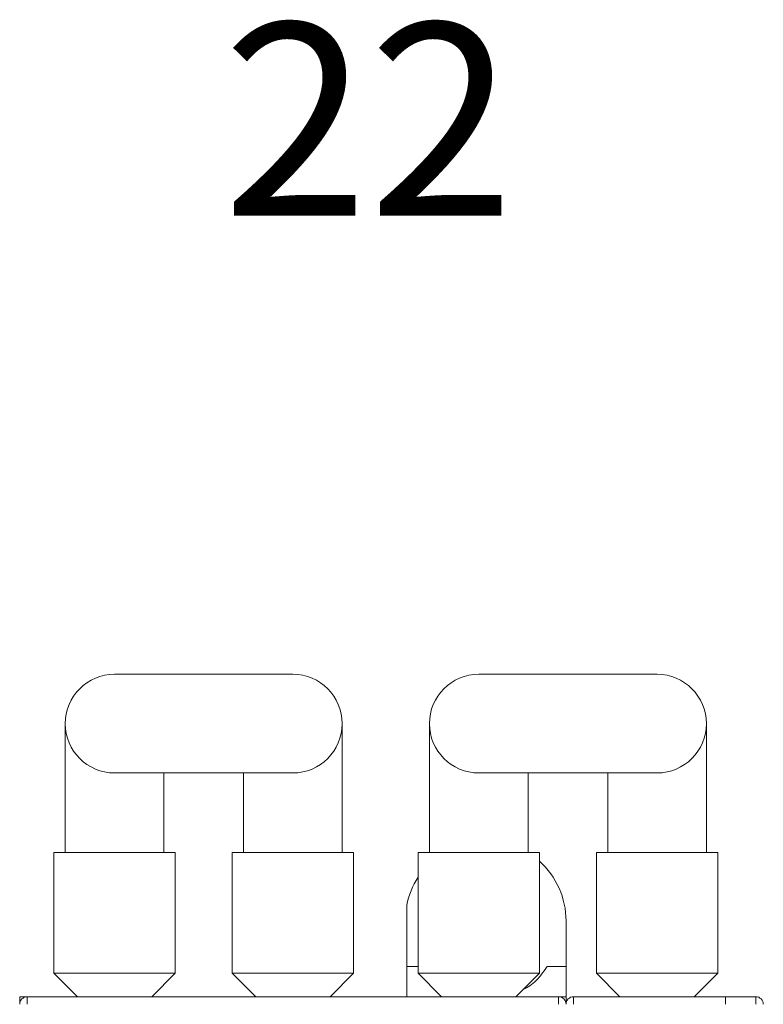
# Model space of a CAD drawing. Units: millimetres. Extents: x -101 to 396, y -50 to 273.
# Drawn here: x 154 to 203, y 207 to 272 of the extents above; entities that cross this region are included whole.
import ezdxf

# ---------------------------------------------------------------- set-up
doc = ezdxf.new("R2010")
doc.units = ezdxf.units.MM
doc.layers.add('FORMAT', color=7, linetype='Continuous')
doc.styles.add('SLDTEXTSTYLE0', font='TXT', dxfattribs={"width": 0.75})

msp = doc.modelspace()

# ---------------------------------------------------------------- linework, layer by layer
at = {"color": 7, "linetype": 'Continuous', "lineweight": 15}
for p, q in [((171.835, 229.223), (160.085, 229.223)), ((195.835, 229.223), (184.085, 229.223)), ((156.835, 225.973), (156.835, 217.473)), ((175.085, 217.473), (175.085, 225.973)), ((180.835, 225.973), (180.835, 217.473)), ((199.085, 217.473), (199.085, 225.973)), ((160.085, 222.723), (171.835, 222.723)), ((163.335, 217.473), (163.335, 222.723)), ((168.585, 222.723), (168.585, 217.473)), ((184.085, 222.723), (195.835, 222.723)), ((187.335, 217.473), (187.335, 222.723)), ((192.585, 222.723), (192.585, 217.473)), ((156.085, 217.473), (156.085, 209.523)), ((164.085, 217.473), (156.085, 217.473)), ((164.085, 209.523), (164.085, 217.473)), ((167.835, 217.473), (167.835, 209.523)), ((175.835, 217.473), (167.835, 217.473)), ((175.835, 209.523), (175.835, 217.473)), ((180.085, 217.473), (180.085, 209.523)), ((188.085, 217.473), (180.085, 217.473)), ((188.085, 209.523), (188.085, 217.473)), ((191.835, 217.473), (191.835, 209.523)), ((199.835, 217.473), (191.835, 217.473)), ((199.835, 209.523), (199.835, 217.473)), ((179.335, 209.973), (179.335, 213.998)), ((189.835, 212.973), (189.835, 209.973)), ((179.335, 209.973), (179.335, 207.973)), ((188.599, 209.973), (189.835, 209.973)), ((189.835, 209.973), (189.835, 207.973)), ((156.085, 209.523), (157.635, 207.973)), ((164.085, 209.523), (156.085, 209.523)), ((162.535, 207.973), (164.085, 209.523)), ((167.835, 209.523), (169.385, 207.973)), ((175.835, 209.523), (167.835, 209.523)), ((174.285, 207.973), (175.835, 209.523)), ((180.085, 209.523), (181.635, 207.973)), ((188.085, 209.523), (180.085, 209.523)), ((186.535, 207.973), (188.085, 209.523)), ((191.835, 209.523), (193.385, 207.973)), ((199.835, 209.523), (191.835, 209.523)), ((198.285, 207.973), (199.835, 209.523)), ((153.835, 207.973), (153.835, 207.473)), ((154.335, 207.973), (153.835, 207.973)), ((154.335, 207.973), (189.335, 207.973)), ((154.335, 207.973), (154.335, 207.473)), ((189.835, 207.973), (189.335, 207.973)), ((189.335, 207.973), (189.335, 207.473)), ((189.835, 207.473), (189.835, 207.973)), ((190.335, 207.973), (190.335, 207.473)), ((200.335, 207.973), (190.335, 207.973)), ((200.335, 207.973), (200.335, 207.473)), ((202.335, 207.973), (200.335, 207.973)), ((202.335, 207.473), (202.335, 207.973))]:
    msp.add_line(p, q, dxfattribs=at)
at = {"color": 8, "linetype": 'Continuous', "lineweight": 15}
msp.add_line((179.335, 209.973), (180.085, 209.973), dxfattribs=at)
at = {"color": 7, "linetype": 'Continuous', "lineweight": 15}
for centre, radius, start, end in [((160.085, 225.973), 3.25, 90, 270), ((171.835, 225.973), 3.25, 270, 90), ((184.085, 225.973), 3.25, 90, 270), ((195.835, 225.973), 3.25, 270, 90), ((184.535, 212.973), 5.3, 0, 47.9475), ((184.535, 212.973), 5.3, 147.10029, 168.85231), ((154.335, 207.473), 0.5, 90, 180), ((189.335, 207.473), 0.5, 0, 90), ((190.335, 207.473), 0.5, 90, 180), ((202.335, 207.473), 0.5, 0, 90)]:
    msp.add_arc(centre, radius, start, end, dxfattribs=at)
msp.add_open_spline([(187.012, 208.45), (187.044, 208.464), (187.393, 208.618), (187.98, 209.083), (188.405, 209.694), (188.599, 209.973)], degree=3, knots=[0, 0, 0, 0, 0.051315, 0.566388, 1, 1, 1, 1], dxfattribs=at)

# ---------------------------------------------------------------- texts
at = {"layer": 'FORMAT', "insert": (167.205, 272.146), "char_height": 12.7, "attachment_point": 1, "style": 'SLDTEXTSTYLE0'}
msp.add_mtext('22', dxfattribs=at)

doc.saveas('drawing.dxf')
